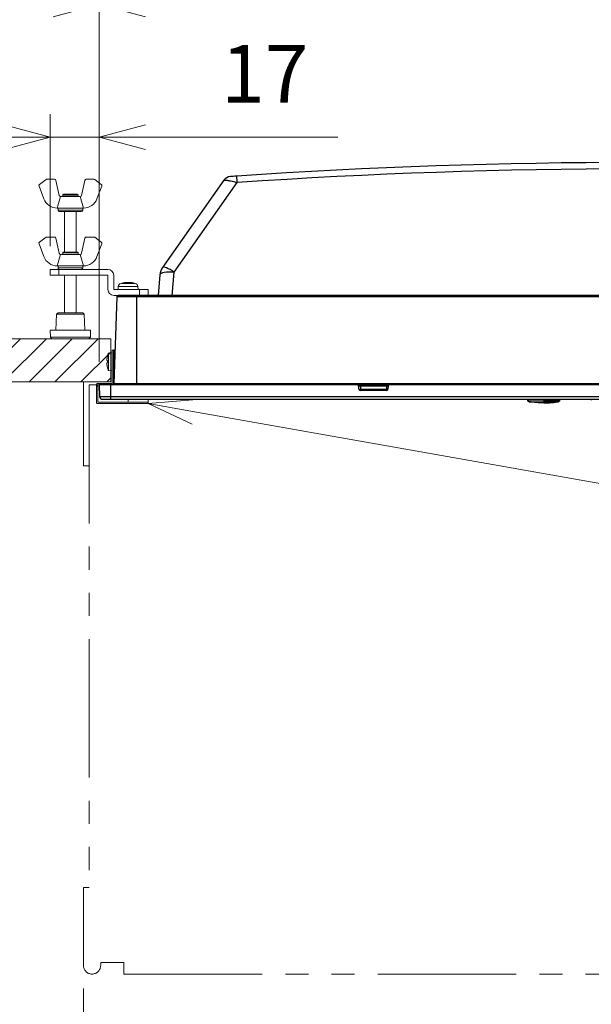
# Model space of a CAD drawing. Units: millimetres. Extents: x -2376 to 0, y 0 to 1680.
# Drawn here: x -2140 to -1941, y 1122 to 1462 of the extents above; entities that cross this region are included whole.
import ezdxf

# ---------------------------------------------------------------- set-up
doc = ezdxf.new("R2010")
doc.units = ezdxf.units.MM
doc.header["$LTSCALE"] = 8
doc.linetypes.add('PHANTOM', pattern=[11, 6, -1, 1, -1, 1, -1])
doc.linetypes.add('PHANTOM2', pattern=[31.75, 15.875, -3.175, 3.175, -3.175, 3.175, -3.175])
doc.layers.get('0').update_dxf_attribs({"lineweight": 25})
for name, color, linetype, lineweight in [('1', 4, 'Continuous', 15), ('10', 3, 'Continuous', 15), ('14', 2, 'PHANTOM2', 13), ('15', 6, 'PHANTOM2', 13), ('4', 4, 'Continuous', 15)]:
    doc.layers.add(name, color=color, linetype=linetype, lineweight=lineweight)
doc.styles.get("Standard").update_dxf_attribs({"font": 'txt.shx', "bigfont": 'extfont.shx'})
doc.dimstyles.new('FURUNO$0', dxfattribs={"dimtxt": 3, "dimasz": 2.5, "dimexe": 1, "dimexo": 1, "dimgap": 1.5, "dimtad": 3, "dimdec": 5, "dimdsep": 46, "dimtxsty": 'Standard', "dimblk": 'OPEN30', "dimcen": 0, "dimclrd": 256, "dimclre": 256, "dimclrt": 4, "dimadec": 4, "dimazin": 2, "dimtm": 1e-09, "dimtfac": 0.8, "dimtdec": 5, "dimtmove": 0, "dimatfit": 0, "dimldrblk": 'OPEN30', "dimfxl": 0, "dimtvp": 1, "dimtolj": 1, "dimlwd": -1, "dimlwe": -1, "dimarcsym": 0})

# ---------------------------------------------------------------- blocks, each defined once
blk = doc.blocks.new('_Open30')
at = {"color": 0, "lineweight": -2}
for p, q in [((-1, 0.268), (0, 0)), ((0, 0), (-1, -0.268)), ((0, 0), (-1, 0))]:
    blk.add_line(p, q, dxfattribs=at)
blk = doc.blocks.new('*D16')
at = {"layer": '1'}
for p, q in [((-2117.45, 1127), (-2117.45, 1072.12)), ((-1734.45, 1127), (-1734.45, 1072.12)), ((-2101.45, 1080.12), (-1750.45, 1080.12))]:
    blk.add_line(p, q, dxfattribs=at)
at = {"layer": 'Defpoints', "color": 0}
for p in [(-2117.45, 1135), (-1734.45, 1135), (-1734.45, 1080.12)]:
    blk.add_point(p, dxfattribs=at)
at = {"layer": '1', "xscale": 16, "yscale": 16, "zscale": 16, "rotation": 180}
blk.add_blockref('_Open30', (-2117.45, 1080.12), dxfattribs=at)
at = {"layer": '1', "xscale": 16, "yscale": 16, "zscale": 16}
blk.add_blockref('_Open30', (-1734.45, 1080.12), dxfattribs=at)
at = {"layer": '1', "insert": (-1925.95, 1102.12), "char_height": 20, "attachment_point": 5}
blk.add_mtext('\\A1;383', dxfattribs=at)
blk = doc.blocks.new('*D19')
at = {"layer": '1'}
for p, q in [((-2128.95, 1384), (-2128.95, 1429.74)), ((-2111.95, 1344), (-2111.95, 1429.74)), ((-2144.95, 1421.74), (-2160.95, 1421.74)), ((-2128.95, 1421.74), (-2111.95, 1421.74)), ((-2095.95, 1421.74), (-2029.28, 1421.74))]:
    blk.add_line(p, q, dxfattribs=at)
at = {"layer": 'Defpoints', "color": 0}
for p in [(-2128.95, 1421.74), (-2128.95, 1376), (-2111.95, 1336)]:
    blk.add_point(p, dxfattribs=at)
at = {"layer": '1', "xscale": 16, "yscale": 16, "zscale": 16}
blk.add_blockref('_Open30', (-2128.95, 1421.74), dxfattribs=at)
at = {"layer": '1', "xscale": 16, "yscale": 16, "zscale": 16, "rotation": 180}
blk.add_blockref('_Open30', (-2111.95, 1421.74), dxfattribs=at)
at = {"layer": '1', "insert": (-2054.62, 1443.74), "char_height": 20, "attachment_point": 5}
blk.add_mtext('\\A1;17', dxfattribs=at)
blk = doc.blocks.new('*D20')
at = {"layer": '1'}
for p, q in [((-2171.95, 1420), (-2171.95, 1475.71)), ((-2111.95, 1344), (-2111.95, 1475.71)), ((-2155.95, 1467.71), (-2127.95, 1467.71))]:
    blk.add_line(p, q, dxfattribs=at)
at = {"layer": 'Defpoints', "color": 0}
for p in [(-2111.95, 1467.71), (-2171.95, 1412), (-2111.95, 1336)]:
    blk.add_point(p, dxfattribs=at)
at = {"layer": '1', "xscale": 16, "yscale": 16, "zscale": 16, "rotation": 180}
blk.add_blockref('_Open30', (-2171.95, 1467.71), dxfattribs=at)
at = {"layer": '1', "xscale": 16, "yscale": 16, "zscale": 16}
blk.add_blockref('_Open30', (-2111.95, 1467.71), dxfattribs=at)
at = {"layer": '1', "insert": (-2141.95, 1489.71), "char_height": 20, "attachment_point": 5}
blk.add_mtext('\\A1;#60', dxfattribs=at)
blk = doc.blocks.new('*D21')
at = {"layer": '1'}
for p, q in [((-2111.95, 1344), (-2111.95, 1475.71)), ((-1739.95, 1344), (-1739.95, 1475.71)), ((-2095.95, 1467.71), (-1755.95, 1467.71))]:
    blk.add_line(p, q, dxfattribs=at)
at = {"layer": 'Defpoints', "color": 0}
for p in [(-1739.95, 1467.71), (-2111.95, 1336), (-1739.95, 1336)]:
    blk.add_point(p, dxfattribs=at)
at = {"layer": '1', "xscale": 16, "yscale": 16, "zscale": 16, "rotation": 180}
blk.add_blockref('_Open30', (-2111.95, 1467.71), dxfattribs=at)
at = {"layer": '1', "xscale": 16, "yscale": 16, "zscale": 16}
blk.add_blockref('_Open30', (-1739.95, 1467.71), dxfattribs=at)
at = {"layer": '1', "insert": (-1925.95, 1489.71), "char_height": 20, "attachment_point": 5}
blk.add_mtext('\\A1;372', dxfattribs=at)
blk = doc.blocks.new('*S28')
at = {"layer": '1', "linetype": 'Continuous'}
for p, q in [((-2078.19, 1366.84), (-2094.95, 1365.38)), ((-2078.95, 1362.55), (-2094.95, 1365.38)), ((-2094.95, 1365.38), (-2079.71, 1358.26))]:
    blk.add_line(p, q, dxfattribs=at)
at = {"layer": '1'}
for p, q in [((-1717.69, 1298.69), (-2078.95, 1362.55)), ((-1693.69, 1298.69), (-1717.69, 1298.69)), ((-1693.69, 1298.69), (-1681.99, 1298.69))]:
    blk.add_line(p, q, dxfattribs=at)

msp = doc.modelspace()

# ---------------------------------------------------------------- hatches: boundary and pattern name
at = {"layer": '4'}
h = msp.add_hatch(dxfattribs=at)
h.set_pattern_fill('ANSI31', color=256, scale=2)
h.set_pattern_definition([(45, (5e-13, -91.8806), (-4.490128, 4.490128), [])])
h.paths.add_polyline_path([(-2181.951525, 1412.253241), (-2171.951525, 1412.000505), (-2171.951525, 1352.000505), (-2107.951525, 1352.000505), (-2107.951525, 1337.000505), (-2181.951525, 1337.000505)])

# ---------------------------------------------------------------- linework, layer by layer
for p, q in [((-2068.772276, 1406.833781), (-2090.039965, 1376.601067)), ((-2090.931449, 1374.160028), (-2091.557826, 1367.000505)), ((-2105.885828, 1366.517955), (-2106.93467, 1336.483055)), ((-1746.516917, 1367.000505), (-2105.386133, 1367.000505)), ((-2106.951521, 1336.500505), (-2106.951521, 1348.000505)), ((-2106.532472, 1348.000505), (-2106.951521, 1348.000505)), ((-1739.951525, 1336.000505), (-2111.951525, 1336.000505)), ((-2111.951525, 1336.000505), (-2111.810623, 1331.965606)), ((-2021.976357, 1334.474337), (-2022.031508, 1335.526673)), ((-2012.426007, 1334.000505), (-2021.477043, 1334.000505)), ((-2011.871542, 1335.526673), (-2011.926692, 1334.474337)), ((-2110.811232, 1331.000505), (-1741.091817, 1331.000505)), ((-1963.451052, 1331.000505), (-1963.451052, 1330.664923)), ((-1952.451998, 1331.000505), (-1952.451998, 1330.664923)), ((-1941.451052, 1331.000505), (-1941.451052, 1330.664923))]:
    msp.add_line(p, q)
at = {"color": 4}
for p, q in [((-2085.950475, 1375.018345), (-2064.13085, 1406.035654)), ((-2086.651945, 1367.000505), (-2085.950475, 1375.018345)), ((-1746.017221, 1366.517955), (-2105.885828, 1366.517955)), ((-2098.951521, 1336.000505), (-2098.951521, 1367.000505)), ((-2106.647899, 1344.695098), (-2106.951521, 1344.695098)), ((-2106.93467, 1336.483055), (-1744.96838, 1336.483055)), ((-2107.951525, 1331.000505), (-2107.951525, 1336.000505)), ((-2011.871542, 1335.526673), (-2022.031508, 1335.526673)), ((-2021.976357, 1334.474337), (-2011.926692, 1334.474337)), ((-2021.451525, 1336.000505), (-2021.451525, 1334.000505)), ((-2012.451525, 1336.000505), (-2012.451525, 1334.000505)), ((-2111.810623, 1331.965606), (-1740.092427, 1331.965606)), ((-1957.951998, 1331.000505), (-1957.951998, 1330.164689))]:
    msp.add_line(p, q, dxfattribs=at)
for centre, radius, start, end in [((-1925.951525, -605.899495), 2018.9, 86.069594278, 93.930414455), ((-2066.318582, 1405.107691), 3, 93.99273423, 144.87491393), ((-2085.950475, 1373.724249), 5, 144.87491393, 175), ((-2105.386133, 1366.500505), 0.5, 90, 178), ((-2107.451521, 1336.500505), 0.5, 271.96322962, 0), ((-2107.434365, 1336.500505), 0.5, 269.99754933, 358.00001592), ((-2022.530823, 1335.500505), 0.5, 2.99999978, 90), ((-2021.477043, 1334.500505), 0.5, 183.000001, 270.00000022), ((-2012.426007, 1334.500505), 0.5, 269.99999978, 357.00000022), ((-2011.372227, 1335.500505), 0.5, 90, 177.00000022), ((-2110.811232, 1332.000505), 1, 182, 270)]:
    msp.add_arc(centre, radius, start, end)
msp.add_arc((-1925.951525, -605.123038), 2015.9, 86.069594278, 93.930414455, dxfattribs=at)
for centre, major_axis, ratio, start_param, end_param in [((-2064.13085, 1405.259197), (-0.205634, 2.992944), 0.0183634086, 4.9735582166, 6.2831853072), ((-2085.950475, 1373.724249), (-4.980973, 0.435779), 0.2578997842, 4.73494846, 6.2831853072), ((-2085.950475, 1373.724249), (-4.089489, 2.876817), 0.2140744795, 4.8618599369, 6.2831853072), ((-1957.951052, 1350.250505), (0, -20.5), 0.0002103008, 6.081827386, 6.2831853117)]:
    msp.add_ellipse(centre, major_axis=major_axis, ratio=ratio, start_param=start_param, end_param=end_param, dxfattribs=at)
for points, knots in [([(-2064.336484, 1408.252141), (-2064.740511, 1408.224382), (-2065.149405, 1408.196157), (-2065.707532, 1408.157482), (-2065.887129, 1408.145008), (-2066.22717, 1408.121356), (-2066.372694, 1408.111208), (-2066.50273, 1408.102137), (-2066.527472, 1408.100409), (-2066.527472, 1408.100409)], [0, 0, 0, 0, 0.12133355964, 0.12133355964, 0.18507741114, 0.18507741114, 0.26302031342, 0.26302031342, 0.31173462734, 0.31173462734, 0.31173462734, 0.31173462734]), ([(-1963.033584, 1330.171795), (-1963.086652, 1330.180685), (-1963.138926, 1330.198481), (-1963.218478, 1330.240942), (-1963.248858, 1330.261708), (-1963.31799, 1330.321), (-1963.354062, 1330.364088), (-1963.398593, 1330.439723), (-1963.412595, 1330.470032), (-1963.441519, 1330.553543), (-1963.450953, 1330.609606), (-1963.450952, 1330.664924)], [0, 0, 0, 0, 0.016142563827, 0.016142563827, 0.027052180845, 0.027052180845, 0.04346517187, 0.04346517187, 0.053383490446, 0.053383490446, 0.069978679872, 0.069978679872, 0.069978679872, 0.069978679872]), ([(-1957.951052, 1329.750505), (-1957.62262, 1329.750515), (-1957.291526, 1329.75575), (-1956.624674, 1329.777162), (-1956.288914, 1329.79334), (-1955.613457, 1329.837105), (-1955.273759, 1329.864693), (-1954.591219, 1329.931706), (-1954.248377, 1329.971131), (-1953.560405, 1330.062206), (-1953.215276, 1330.113855), (-1952.869464, 1330.171783)], [0.00002655429, 0.00002655429, 0.00002655429, 0.00002655429, 0.02767329115, 0.02767329115, 0.055320028, 0.055320028, 0.08296676485, 0.08296676485, 0.1106135017, 0.1106135017, 0.13826023855, 0.13826023855, 0.13826023855, 0.13826023855]), ([(-1952.452098, 1330.664923), (-1952.452098, 1330.611099), (-1952.461016, 1330.556587), (-1952.490019, 1330.470323), (-1952.505924, 1330.436198), (-1952.553785, 1330.357769), (-1952.590519, 1330.315268), (-1952.658066, 1330.259153), (-1952.685792, 1330.24044), (-1952.762882, 1330.19891), (-1952.81577, 1330.180791), (-1952.869464, 1330.171795)], [0, 0, 0, 0, 0.016147282932, 0.016147282932, 0.027302857532, 0.027302857532, 0.043710913666, 0.043710913666, 0.053647573459, 0.053647573459, 0.06998043473, 0.06998043473, 0.06998043473, 0.06998043473])]:
    msp.add_open_spline(points, degree=3, knots=knots)
for points, knots in [([(-2068.772276, 1406.833781), (-2068.742971, 1406.875439), (-2068.664744, 1406.903154), (-2068.335268, 1406.932722), (-2068.007162, 1406.908066), (-2067.276014, 1406.799807), (-2066.89964, 1406.728666), (-2065.749214, 1406.480033), (-2064.928259, 1406.266524), (-2064.13085, 1406.035654)], [-0.31173462734, -0.31173462734, -0.31173462734, -0.31173462734, -0.26302031342, -0.26302031342, -0.18507741114, -0.18507741114, -0.12133355964, -0.12133355964, 0, 0, 0, 0]), ([(-1957.951998, 1330.654587), (-1958.712387, 1330.654587), (-1959.474457, 1330.655102), (-1960.73057, 1330.656832), (-1961.244835, 1330.657843), (-1962.162355, 1330.660163), (-1962.568097, 1330.661479), (-1963.076156, 1330.663349), (-1963.234147, 1330.663999), (-1963.397917, 1330.664691), (-1963.437123, 1330.664863), (-1963.449952, 1330.66492), (-1963.450952, 1330.664924), (-1963.450952, 1330.664924)], [0, 0, 0, 0, 0.1490012747, 0.1490012747, 0.2602000996, 0.2602000996, 0.37014110752, 0.37014110752, 0.44265086744, 0.44265086744, 0.4907347513, 0.4907347513, 0.49971116006, 0.49971116006, 0.49971116006, 0.49971116006]), ([(-1963.033584, 1330.171795), (-1963.033585, 1330.171795), (-1963.032701, 1330.171792), (-1963.021419, 1330.17175), (-1962.986994, 1330.171621), (-1962.842399, 1330.171108), (-1962.702387, 1330.170629), (-1962.246802, 1330.169279), (-1961.878699, 1330.168354), (-1961.03514, 1330.166775), (-1960.557634, 1330.166114), (-1959.384215, 1330.165003), (-1958.667311, 1330.164689), (-1957.951942, 1330.164689)], [0.50024487539, 0.50024487539, 0.50024487539, 0.50024487539, 0.5092652487, 0.5092652487, 0.55734913256, 0.55734913256, 0.62985889248, 0.62985889248, 0.7397999004, 0.7397999004, 0.8509987253, 0.8509987253, 0.99999805324, 0.99999805324, 0.99999805324, 0.99999805324]), ([(-1957.951998, 1330.654587), (-1957.324513, 1330.654587), (-1956.613183, 1330.654948), (-1955.892179, 1330.655853), (-1955.432429, 1330.65643), (-1954.970286, 1330.657237), (-1954.542551, 1330.658191), (-1954.469315, 1330.658355), (-1954.433625, 1330.658434), (-1954.326092, 1330.658693), (-1954.229535, 1330.658926), (-1954.137569, 1330.659154), (-1954.050046, 1330.659377), (-1953.380376, 1330.661086), (-1952.982342, 1330.662358), (-1952.759312, 1330.663268), (-1952.751786, 1330.663299), (-1952.744455, 1330.66333), (-1952.737312, 1330.66336), (-1952.490824, 1330.664398), (-1952.452577, 1330.664919), (-1952.452102, 1330.664923), (-1952.452101, 1330.664923), (-1952.452101, 1330.664923), (-1952.452101, 1330.664923)], [0, 0, 0, 0, 0.143116411, 0.143116411, 0.143116411, 0.234375, 0.234375, 0.234375, 0.25, 0.25, 0.25, 0.26402996119, 0.26402996119, 0.26402996119, 0.37137771059, 0.37137771059, 0.37137771059, 0.375, 0.375, 0.375, 0.5, 0.5, 0.5, 0.50007144057, 0.50007144057, 0.50007144057, 0.50007144057]), ([(-1952.869466, 1330.171795), (-1952.869466, 1330.171795), (-1952.869466, 1330.171795), (-1952.869466, 1330.171795), (-1952.869991, 1330.171792), (-1952.964732, 1330.171428), (-1953.141055, 1330.170848), (-1953.337134, 1330.170202), (-1953.63127, 1330.169339), (-1953.98539, 1330.168524), (-1954.088826, 1330.168285), (-1954.197114, 1330.168052), (-1954.308909, 1330.16783), (-1954.391692, 1330.167666), (-1954.476412, 1330.167507), (-1954.562639, 1330.167355), (-1955.000952, 1330.166581), (-1955.496686, 1330.165934), (-1956.017818, 1330.165487), (-1956.637884, 1330.164955), (-1957.296052, 1330.164689), (-1957.951914, 1330.164689)], [0.49996502569, 0.49996502569, 0.49996502569, 0.49996502569, 0.5, 0.5, 0.5, 0.59337459932, 0.59337459932, 0.59337459932, 0.69721130603, 0.69721130603, 0.69721130603, 0.72754118874, 0.72754118874, 0.72754118874, 0.75, 0.75, 0.75, 0.86416329808, 0.86416329808, 0.86416329808, 1, 1, 1, 1])]:
    msp.add_open_spline(points, degree=3, knots=knots, dxfattribs=at)
for points in [[(-1957.951052, 1329.750505), (-1959.651039, 1329.750505), (-1961.356957, 1329.890925), (-1963.033584, 1330.171783)], [(-1952.869464, 1330.171795), (-1952.869464, 1330.171795), (-1952.869465, 1330.171795), (-1952.869466, 1330.171795)], [(-1952.452101, 1330.664923), (-1952.452099, 1330.664923), (-1952.452098, 1330.664923), (-1952.452098, 1330.664923)]]:
    msp.add_open_spline(points, degree=3)
at = {"layer": '10', "linetype": 'Continuous'}
for p, q in [((-2132.819165, 1404.847545), (-2131.168165, 1400.444885)), ((-2130.384125, 1407.102285), (-2132.648625, 1405.424885)), ((-2127.454805, 1407.200505), (-2130.086505, 1407.200505)), ((-2125.836925, 1401.594625), (-2126.966125, 1406.806385)), ((-2116.936925, 1406.806385), (-2118.066125, 1401.594625)), ((-2113.816545, 1407.200505), (-2116.448265, 1407.200505)), ((-2111.254445, 1405.424885), (-2113.518925, 1407.102285)), ((-2111.083885, 1404.847545), (-2112.734885, 1400.444885)), ((-2125.374385, 1401.201185), (-2126.534105, 1397.200505)), ((-2118.554805, 1401.200505), (-2125.348265, 1401.200505)), ((-2119.301525, 1401.700505), (-2124.601525, 1401.700505)), ((-2124.601525, 1401.700465), (-2124.601525, 1401.200505)), ((-2124.301525, 1402.000505), (-2119.601525, 1402.000505)), ((-2119.301525, 1401.200505), (-2119.301525, 1401.700465)), ((-2117.368945, 1397.200505), (-2118.528665, 1401.201185)), ((-2126.486525, 1397.200505), (-2117.416525, 1397.200505)), ((-2126.216525, 1397.200505), (-2126.216525, 1396.500485)), ((-2126.216525, 1396.500505), (-2117.686525, 1396.500505)), ((-2118.186525, 1396.000505), (-2125.716525, 1396.000505)), ((-2123.951525, 1396.000505), (-2123.951525, 1382.000505)), ((-2119.951525, 1382.000505), (-2119.951525, 1396.000505)), ((-2117.686525, 1396.500485), (-2117.686525, 1397.200505)), ((-2132.819165, 1384.847545), (-2131.168165, 1380.444885)), ((-2130.384125, 1387.102285), (-2132.648625, 1385.424885)), ((-2127.454805, 1387.200505), (-2130.086505, 1387.200505)), ((-2125.836925, 1381.594625), (-2126.966125, 1386.806385)), ((-2116.936925, 1386.806385), (-2118.066125, 1381.594625)), ((-2113.816545, 1387.200505), (-2116.448265, 1387.200505)), ((-2111.254445, 1385.424885), (-2113.518925, 1387.102285)), ((-2111.083885, 1384.847545), (-2112.734885, 1380.444885)), ((-2125.374385, 1381.201185), (-2126.534105, 1377.200505)), ((-2118.554805, 1381.200505), (-2125.348265, 1381.200505)), ((-2124.601525, 1381.700545), (-2124.601525, 1381.200505)), ((-2119.301525, 1381.700505), (-2124.601525, 1381.700505)), ((-2124.301525, 1382.000505), (-2119.601525, 1382.000505)), ((-2119.301525, 1381.200505), (-2119.301525, 1381.700545)), ((-2117.368945, 1377.200505), (-2118.528665, 1381.201185)), ((-2108.951525, 1376.000505), (-2128.951525, 1376.000505)), ((-2128.951525, 1376.000505), (-2128.951525, 1374.000505)), ((-2128.951525, 1374.000505), (-2108.951525, 1374.000505)), ((-2126.486525, 1377.200505), (-2117.416525, 1377.200505)), ((-2126.216525, 1377.200505), (-2126.216525, 1376.500545)), ((-2126.216525, 1376.500505), (-2117.686525, 1376.500505)), ((-2125.951525, 1374.000505), (-2125.951525, 1376.000505)), ((-2123.951525, 1374.000505), (-2123.951525, 1361.000485)), ((-2119.951525, 1361.000485), (-2119.951525, 1374.000505)), ((-2117.686525, 1376.500545), (-2117.686525, 1377.200505)), ((-2108.951525, 1374.000505), (-2108.951525, 1369.000505)), ((-2106.951525, 1374.000505), (-2106.951525, 1369.000505)), ((-2099.488785, 1371.157005), (-2104.414265, 1371.157005)), ((-2106.951525, 1369.000505), (-2094.951525, 1369.000505)), ((-2105.353585, 1370.019925), (-2105.442785, 1369.000465)), ((-2098.549465, 1370.019925), (-2105.353585, 1370.019925)), ((-2098.460265, 1369.000465), (-2098.549465, 1370.019925)), ((-2097.951525, 1369.000505), (-2097.951525, 1367.000505)), ((-2094.951525, 1367.000505), (-2094.951525, 1369.000505)), ((-2105.386145, 1367.000505), (-2106.951525, 1367.000505)), ((-2126.951525, 1355.000505), (-2126.759445, 1360.500825)), ((-2126.759445, 1360.500805), (-2126.242005, 1361.000505)), ((-2117.143605, 1360.500805), (-2126.759445, 1360.500805)), ((-2126.242005, 1361.000505), (-2117.661045, 1361.000505)), ((-2117.143605, 1360.500805), (-2117.661045, 1361.000505)), ((-2116.951525, 1355.000505), (-2117.143605, 1360.500825)), ((-2114.951525, 1355.000505), (-2128.951525, 1355.000505)), ((-2128.951525, 1355.000505), (-2128.864225, 1352.500245)), ((-2115.038845, 1352.500245), (-2114.951525, 1355.000505)), ((-2128.864225, 1352.500205), (-2115.038845, 1352.500205)), ((-2128.864225, 1352.500205), (-2128.346765, 1352.000505)), ((-2115.556285, 1352.000505), (-2128.346765, 1352.000505)), ((-2115.556285, 1352.000505), (-2115.038845, 1352.500205))]:
    msp.add_line(p, q, dxfattribs=at)
at = {"layer": '10'}
for p, q in [((-2107.951525, 1352.000505), (-2171.951525, 1352.000505)), ((-2107.951525, 1337.000505), (-2107.951525, 1352.000505)), ((-2107.951525, 1337.000505), (-2181.951525, 1337.000505))]:
    msp.add_line(p, q, dxfattribs=at)
at = {"layer": '10', "linetype": 'Continuous'}
for points in [[(-2119.301545, 1401.700465), (-2119.301625, 1401.707585, 0.0061467563), (-2119.301885, 1401.714745, 0.00596924), (-2119.302305, 1401.721985, 0.0059264356), (-2119.302925, 1401.729265, 0.0060579856), (-2119.303725, 1401.736585, 0.0061218987), (-2119.304705, 1401.743965, 0.0061691443), (-2119.305885, 1401.751365, 0.0062029527), (-2119.307265, 1401.758785, 0.0062683724), (-2119.308825, 1401.766245, 0.006307399), (-2119.310605, 1401.773705, 0.0063637279), (-2119.312585, 1401.781165, 0.0063984627), (-2119.314765, 1401.788645, 0.006452277), (-2119.317165, 1401.796085, 0.0064848641), (-2119.319785, 1401.803525, 0.0065339474), (-2119.322605, 1401.810925, 0.0065635206), (-2119.325625, 1401.818285, 0.0066079583), (-2119.328865, 1401.825605, 0.0066344447), (-2119.332325, 1401.832885, 0.006673754), (-2119.335985, 1401.840085, 0.0066968977), (-2119.339845, 1401.847205, 0.0067307827), (-2119.343925, 1401.854265, 0.006750397), (-2119.348205, 1401.861225, 0.0067785473), (-2119.352705, 1401.868085, 0.0067944739), (-2119.357385, 1401.874845, 0.0068166823), (-2119.362265, 1401.881465, 0.0068287309), (-2119.367325, 1401.887985, 0.0068446371), (-2119.372585, 1401.894365, 0.0068529061), (-2119.378005, 1401.900605, 0.0068630087), (-2119.383625, 1401.906705, 0.0068665158), (-2119.389405, 1401.912645, 0.0068679581), (-2119.395345, 1401.918405, 0.0068662878), (-2119.401425, 1401.924025, 0.006861096), (-2119.407665, 1401.929445, 0.0068563754), (-2119.414045, 1401.934705, 0.0068472322), (-2119.420565, 1401.939765, 0.0068393958), (-2119.427185, 1401.944645, 0.0068234731), (-2119.433945, 1401.949345, 0.0068114331), (-2119.440805, 1401.953825, 0.0067892397), (-2119.447765, 1401.958105, 0.0067738188), (-2119.454805, 1401.962185, 0.0067466414), (-2119.461945, 1401.966065, 0.0067261716), (-2119.469145, 1401.969725, 0.0066897374), (-2119.476405, 1401.973165, 0.0066706779), (-2119.483725, 1401.976425, 0.0066413992), (-2119.491085, 1401.979445, 0.00660157), (-2119.498485, 1401.982265, 0.0065236364), (-2119.505925, 1401.984885, 0.0065417739), (-2119.513365, 1401.987285, 0.0066064821), (-2119.520845, 1401.989465, 0.0064125228), (-2119.528305, 1401.991445, 0.0059877667), (-2119.535705, 1401.993225, 0.006493318), (-2119.543205, 1401.994805, 0.0075581572), (-2119.550865, 1401.996185, 0.0058488736), (-2119.558025, 1401.997365, 0.002308295), (-2119.564505, 1401.998325, 0.0078938026), (-2119.572725, 1401.999145, 0.013358484), (-2119.585225, 1401.999885, 0.0066965936), (-2119.601505, 1402.000545, 0.0036318101)], [(-2126.216585, 1396.500485), (-2126.216445, 1396.488645, 0.0061467612), (-2126.216005, 1396.476705, 0.0059690249), (-2126.215285, 1396.464645, 0.0059260002), (-2126.214265, 1396.452525, 0.0060573214), (-2126.212925, 1396.440305, 0.0061209946), (-2126.211285, 1396.428025, 0.0061680082), (-2126.209305, 1396.415685, 0.0062015759), (-2126.207025, 1396.403305, 0.0062667554), (-2126.204385, 1396.390905, 0.0063055373), (-2126.201425, 1396.378465, 0.0063616257), (-2126.198125, 1396.366025, 0.0063961183), (-2126.194485, 1396.353585, 0.0064496943), (-2126.190485, 1396.341165, 0.0064820452), (-2126.186145, 1396.328785, 0.0065308974), (-2126.181425, 1396.316445, 0.0065602446), (-2126.176385, 1396.304185, 0.0066044629), (-2126.170985, 1396.291985, 0.0066307381), (-2126.165225, 1396.279865, 0.0066698454), (-2126.159125, 1396.267865, 0.006692796), (-2126.152665, 1396.255985, 0.006726496), (-2126.145865, 1396.244245, 0.0067459457), (-2126.138725, 1396.232645, 0.0067739511), (-2126.131245, 1396.221205, 0.0067897206), (-2126.123445, 1396.209945, 0.0068117537), (-2126.115305, 1396.198885, 0.0068237529), (-2126.106865, 1396.188045, 0.0068397517), (-2126.098105, 1396.177405, 0.006847697), (-2126.089045, 1396.167005, 0.0068569927), (-2126.079705, 1396.156845, 0.0068615303), (-2126.070085, 1396.146945, 0.0068661252), (-2126.060185, 1396.137325, 0.0068671558), (-2126.050025, 1396.127985, 0.0068648868), (-2126.039625, 1396.118925, 0.0068611266), (-2126.029005, 1396.110165, 0.0068512467), (-2126.018145, 1396.101725, 0.0068431226), (-2126.007085, 1396.093585, 0.0068272988), (-2125.995825, 1396.085785, 0.006815229), (-2125.984385, 1396.078305, 0.0067928921), (-2125.972785, 1396.071185, 0.006777347), (-2125.961045, 1396.064385, 0.0067500593), (-2125.949165, 1396.057925, 0.0067294617), (-2125.937165, 1396.051825, 0.0066928826), (-2125.925045, 1396.046065, 0.0066736751), (-2125.912845, 1396.040665, 0.0066442443), (-2125.900565, 1396.035625, 0.0066042459), (-2125.888225, 1396.030925, 0.0065261303), (-2125.875845, 1396.026585, 0.0065441116), (-2125.863425, 1396.022585, 0.0066086771), (-2125.850965, 1396.018925, 0.0064144801), (-2125.838545, 1396.015625, 0.0059894432), (-2125.826205, 1396.012665, 0.0064949631), (-2125.813685, 1396.010045, 0.007559843), (-2125.800945, 1396.007745, 0.0058499886), (-2125.788965, 1396.005785, 0.0023086934), (-2125.778165, 1396.004185, 0.007895032), (-2125.764485, 1396.002825, 0.013359843), (-2125.743645, 1396.001585, 0.006696947), (-2125.716505, 1396.000505, 0.0036319179)], [(-2119.301545, 1381.700545), (-2119.301625, 1381.707645, 0.0061501483), (-2119.301885, 1381.714805, 0.0059723619), (-2119.302305, 1381.722045, 0.0059293538), (-2119.302925, 1381.729305, 0.0060607819), (-2119.303725, 1381.736645, 0.0061245177), (-2119.304705, 1381.744005, 0.0061715756), (-2119.305885, 1381.751405, 0.0062051718), (-2119.307265, 1381.758825, 0.006270389), (-2119.308825, 1381.766285, 0.006309184), (-2119.310605, 1381.773745, 0.0063652862), (-2119.312585, 1381.781205, 0.0063997692), (-2119.314765, 1381.788665, 0.0064533376), (-2119.317165, 1381.796105, 0.0064856562), (-2119.319785, 1381.803545, 0.0065344769), (-2119.322605, 1381.810945, 0.006563768), (-2119.325625, 1381.818305, 0.0066079303), (-2119.328865, 1381.825625, 0.0066341254), (-2119.332325, 1381.832885, 0.0066731518), (-2119.335985, 1381.840085, 0.0066959988), (-2119.339845, 1381.847225, 0.0067295954), (-2119.343925, 1381.854265, 0.0067489158), (-2119.348205, 1381.861225, 0.0067767877), (-2119.352705, 1381.868085, 0.0067924154), (-2119.357385, 1381.874845, 0.0068143192), (-2119.362265, 1381.881465, 0.006826122), (-2119.367325, 1381.887985, 0.0068418793), (-2119.372585, 1381.894365, 0.0068497381), (-2119.378005, 1381.900605, 0.006859109), (-2119.383625, 1381.906705, 0.0068630928), (-2119.389405, 1381.912645, 0.006866594), (-2119.395345, 1381.918405, 0.0068665794), (-2119.401425, 1381.924025, 0.0068630282), (-2119.407665, 1381.929445, 0.0068589706), (-2119.414045, 1381.934705, 0.0068495327), (-2119.420565, 1381.939765, 0.0068416427), (-2119.427185, 1381.944645, 0.0068258892), (-2119.433945, 1381.949325, 0.0068139499), (-2119.440805, 1381.953825, 0.00679178), (-2119.447765, 1381.958105, 0.006776397), (-2119.454805, 1381.962185, 0.0067492594), (-2119.461945, 1381.966045, 0.0067288209), (-2119.469145, 1381.969725, 0.006692398), (-2119.476405, 1381.973165, 0.0066733508), (-2119.483725, 1381.976405, 0.0066440729), (-2119.491085, 1381.979445, 0.0066042324), (-2119.498485, 1381.982265, 0.0065262647), (-2119.505925, 1381.984865, 0.006544399), (-2119.513365, 1381.987265, 0.006609116), (-2119.520845, 1381.989445, 0.0064150546), (-2119.528305, 1381.991425, 0.005990104), (-2119.535705, 1381.993205, 0.0064958164), (-2119.543205, 1381.994785, 0.00756101), (-2119.550865, 1381.996165, 0.0058510291), (-2119.558025, 1381.997345, 0.0023091333), (-2119.564505, 1381.998305, 0.0078966272), (-2119.572725, 1381.999125, 0.013363012), (-2119.585225, 1381.999845, 0.0066987344), (-2119.601505, 1382.000505, 0.0036329356)], [(-2126.216585, 1376.500545), (-2126.216445, 1376.488705, 0.00614474), (-2126.216005, 1376.476765, 0.0059671638), (-2126.215285, 1376.464705, 0.0059242599), (-2126.214265, 1376.452565, 0.0060556529), (-2126.212925, 1376.440365, 0.0061194309), (-2126.211285, 1376.428085, 0.0061665556), (-2126.209305, 1376.415745, 0.0062002487), (-2126.207025, 1376.403345, 0.006265548), (-2126.204385, 1376.390945, 0.006304467), (-2126.201425, 1376.378505, 0.0063606896), (-2126.198125, 1376.366065, 0.0063953313), (-2126.194485, 1376.353625, 0.006449053), (-2126.190485, 1376.341205, 0.006481563), (-2126.186145, 1376.328805, 0.006530571), (-2126.181425, 1376.316465, 0.0065600852), (-2126.176385, 1376.304185, 0.0066044668), (-2126.170985, 1376.291985, 0.0066309149), (-2126.165225, 1376.279885, 0.0066701901), (-2126.159125, 1376.267885, 0.0066933168), (-2126.152665, 1376.255985, 0.006727188), (-2126.145865, 1376.244245, 0.0067468121), (-2126.138725, 1376.232645, 0.0067749829), (-2126.131245, 1376.221205, 0.0067909299), (-2126.123445, 1376.209945, 0.0068131446), (-2126.115305, 1376.198885, 0.0068252892), (-2126.106865, 1376.188045, 0.0068413747), (-2126.098105, 1376.177405, 0.0068495666), (-2126.089045, 1376.167005, 0.0068593056), (-2126.079705, 1376.156845, 0.0068635902), (-2126.070085, 1376.146945, 0.0068670238), (-2126.060185, 1376.137325, 0.006867061), (-2126.050025, 1376.127985, 0.0068637237), (-2126.039625, 1376.118925, 0.0068595414), (-2126.029005, 1376.110165, 0.0068498742), (-2126.018145, 1376.101725, 0.0068417957), (-2126.007085, 1376.093585, 0.0068258618), (-2125.995825, 1376.085785, 0.0068137291), (-2125.984385, 1376.078305, 0.0067913812), (-2125.972785, 1376.071165, 0.006775815), (-2125.961045, 1376.064365, 0.0067485034), (-2125.949165, 1376.057925, 0.0067278873), (-2125.937165, 1376.051805, 0.0066913021), (-2125.925045, 1376.046065, 0.006672088), (-2125.912845, 1376.040645, 0.006642657), (-2125.900565, 1376.035605, 0.0066026656), (-2125.888225, 1376.030905, 0.0065245709), (-2125.875845, 1376.026565, 0.0065425542), (-2125.863425, 1376.022565, 0.0066071151), (-2125.850965, 1376.018925, 0.006412979), (-2125.838545, 1376.015605, 0.0059880578), (-2125.826205, 1376.012665, 0.0064934827), (-2125.813685, 1376.010025, 0.007558153), (-2125.800945, 1376.007725, 0.005848712), (-2125.788965, 1376.005765, 0.0023081971), (-2125.778165, 1376.004165, 0.0078933599), (-2125.764485, 1376.002785, 0.013357163), (-2125.743645, 1376.001565, 0.0066956811), (-2125.716505, 1376.000485, 0.0036312526)]]:
    msp.add_lwpolyline(points, format="xyb", dxfattribs=at)
for centre, radius, start, end in [((-2132.351005, 1405.023105), 0.5, 126.52886, 200.55605), ((-2130.086505, 1406.700505), 0.5, 90, 126.52886), ((-2127.454805, 1406.700505), 0.5, 12.225123, 90), ((-2116.448265, 1406.700505), 0.5, 90, 167.77488), ((-2113.816545, 1406.700505), 0.5, 53.471145, 90), ((-2111.552045, 1405.023105), 0.5, 339.44395, 53.47114), ((-2125.348265, 1401.700505), 0.5, 192.22512, 270.00000112), ((-2124.301525, 1401.700505), 0.3, 90, 180), ((-2118.554805, 1401.700505), 0.5, 270, 347.77489652), ((-2126.486525, 1402.200505), 5, 200.55605, 270.00000112), ((-2117.416525, 1402.200505), 5, 270, 339.44397558), ((-2118.186525, 1396.500505), 0.5, 270, 0), ((-2132.351005, 1385.023105), 0.5, 126.52886, 200.55605), ((-2130.086505, 1386.700505), 0.5, 90, 126.52886), ((-2127.454805, 1386.700505), 0.5, 12.225123, 90), ((-2116.448265, 1386.700505), 0.5, 90, 167.77488), ((-2113.816545, 1386.700505), 0.5, 53.471145, 90), ((-2111.552045, 1385.023105), 0.5, 339.44395, 53.47114), ((-2125.348265, 1381.700505), 0.5, 192.22512, 270.00000112), ((-2124.301525, 1381.700505), 0.3, 90, 180), ((-2118.554805, 1381.700505), 0.5, 270, 347.77489652), ((-2126.486525, 1382.200505), 5, 200.55605, 270.00000112), ((-2117.416525, 1382.200505), 5, 270, 339.44397558), ((-2118.186525, 1376.500505), 0.5, 270, 0), ((-2108.951525, 1374.000505), 2, 0, 90), ((-2104.058545, 1369.906625), 1.3, 105.88085, 175), ((-2101.951525, 1362.500505), 9.000001, 90.000001, 105.88085), ((-2101.951525, 1362.500505), 9, 74.11915, 90), ((-2099.844525, 1369.906625), 1.3, 4.9999997, 74.119149), ((-2106.951525, 1369.000505), 2, 180, 270)]:
    msp.add_arc(centre, radius, start, end, dxfattribs=at)
at = {"layer": '14', "linetype": 'PHANTOM'}
for p, q in [((-2117.451525, 1308.000505), (-2117.451525, 1337.000505)), ((-2115.451525, 1336.000505), (-2115.451525, 1162.000505)), ((-2115.451525, 1308.000505), (-2117.451525, 1308.000505)), ((-2117.451525, 1162.000505), (-2117.451525, 1135.000505)), ((-2117.451525, 1162.000505), (-2115.451525, 1162.000505)), ((-2103.451505, 1136.000505), (-2111.451525, 1136.000505)), ((-2111.451525, 1135.000505), (-2111.451525, 1136.000505)), ((-2103.451525, 1132.000505), (-2103.451505, 1136.000505)), ((-2103.451525, 1132.000505), (-1748.451525, 1132.000505))]:
    msp.add_line(p, q, dxfattribs=at)
at = {"layer": '14', "linetype": 'Continuous'}
msp.add_line((-2115.451525, 1336.000505), (-1736.451525, 1336.000505), dxfattribs=at)
at = {"layer": '14', "linetype": 'PHANTOM'}
msp.add_arc((-2114.451525, 1135.000505), 3, 180, 359.9999824, dxfattribs=at)
at = {"layer": '15'}
for p, q in [((-2108.751521, 1347.03677), (-2107.451521, 1347.150505)), ((-2108.751521, 1347.03677), (-2108.751521, 1340.96424)), ((-2106.951521, 1348.000505), (-2107.451521, 1348.000505)), ((-2107.451521, 1336.500505), (-2107.451521, 1348.000505)), ((-2109.111777, 1344.400505), (-2109.331452, 1344.400505)), ((-2109.331452, 1343.600505), (-2109.111777, 1343.600505)), ((-2109.111777, 1345.900505), (-2109.122102, 1345.900505)), ((-2109.122102, 1342.100505), (-2109.111777, 1342.100505)), ((-2108.751521, 1340.96424), (-2107.451521, 1340.850505)), ((-2112.451521, 1336.500505), (-2107.451521, 1336.500505)), ((-2112.951521, 1330.000505), (-2112.951521, 1336.000505)), ((-2112.451521, 1335.500505), (-2112.951521, 1335.500505)), ((-2111.951525, 1336.000505), (-2112.451521, 1336.000505)), ((-2112.451521, 1330.000505), (-2112.451521, 1336.000505)), ((-2094.951521, 1330.000505), (-2112.451521, 1330.000505)), ((-2101.951521, 1331.000505), (-2101.951521, 1330.000505)), ((-2094.951521, 1329.500505), (-2094.951521, 1331.000505)), ((-2094.951521, 1329.500505), (-2112.451521, 1329.500505))]:
    msp.add_line(p, q, dxfattribs=at)
for centre, radius, start, end in [((-2101.369101, 1344.000505), 7.98242, 157.6434605, 166.23011117), ((-2101.369101, 1344.000505), 7.972392, 166.21244825, 177.12408281), ((-2101.369101, 1344.000505), 7.972392, 182.87591719, 193.78755175), ((-2101.369101, 1344.000505), 7.753001, 177.04263026, 182.95736974), ((-2101.369101, 1344.000505), 7.98242, 193.76988883, 202.3565395), ((-2112.451521, 1336.000505), 0.5, 90, 180), ((-2112.451521, 1330.000505), 0.5, 180, 270)]:
    msp.add_arc(centre, radius, start, end, dxfattribs=at)

# ---------------------------------------------------------------- block references
at = {"layer": '1'}
msp.add_blockref('*S28', (0, -35.880645), dxfattribs=at)

# ---------------------------------------------------------------- dimensions: what is measured, and where the dimension line sits
dim = msp.add_linear_dim(base=(-2111.951525, 1467.70577), p1=(-2171.951525, 1412.000505), p2=(-2111.951525, 1336.000505), text='#<>', dimstyle='FURUNO$0', override={"dimscale": 8, "dimtxt": 2.5, "dimasz": 2, "dimclrt": 256}, dxfattribs=at)
dim.commit()
dim.dimension.update_dxf_attribs({"geometry": '*D20', "text_midpoint": (-2141.951525, 1467.70577), "dimtype": 160})
for base, p1, p2, picture, middle in [((-1739.951525, 1467.70577), (-2111.951525, 1336.000505), (-1739.951525, 1336.000505), '*D21', (-1925.951525, 1467.70577)), ((-2128.951525, 1421.737476), (-2111.951525, 1336.000505), (-2128.951525, 1376.000505), '*D19', (-2054.618191, 1421.737476)), ((-1734.451525, 1080.119355), (-2117.451525, 1135.000505), (-1734.451525, 1135.000505), '*D16', (-1925.951525, 1080.119355))]:
    dim = msp.add_linear_dim(base=base, p1=p1, p2=p2, dimstyle='FURUNO$0', override={"dimscale": 8, "dimtxt": 2.5, "dimasz": 2, "dimclrt": 256}, dxfattribs=at)
    dim.commit()
    dim.dimension.update_dxf_attribs({"geometry": picture, "text_midpoint": middle, "dimtype": 160})

doc.saveas('drawing.dxf')
